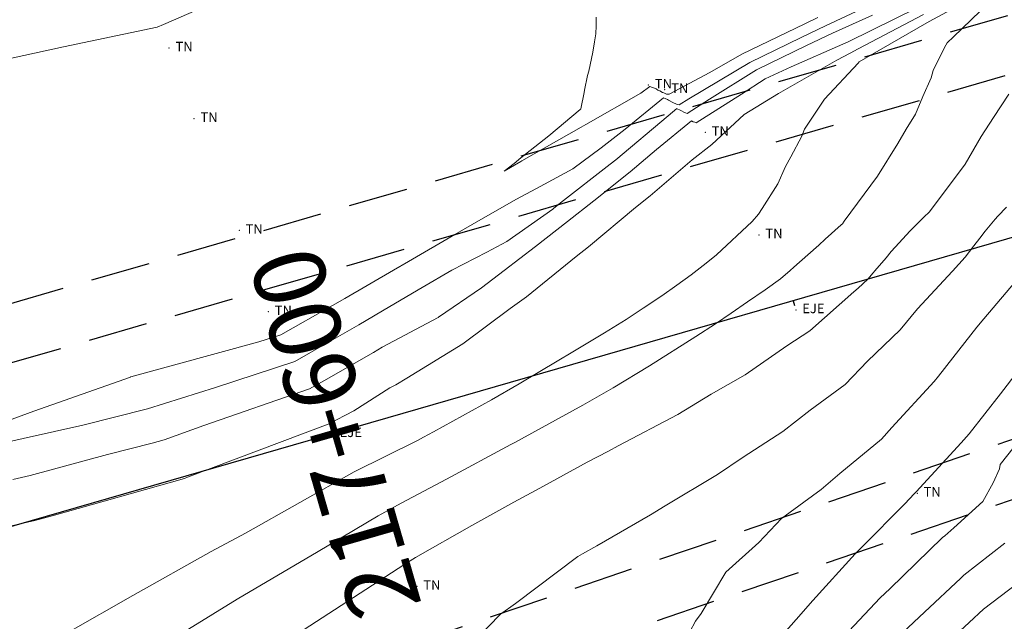
# Model space of a CAD drawing. Extents: x -385684 to 775536, y -380101 to 9262005.
# Drawn here: x 767310 to 767330, y 9252055 to 9252067 of the extents above; entities that cross this region are included whole.
import ezdxf
from ezdxf.enums import TextEntityAlignment as Align

# ---------------------------------------------------------------- set-up
doc = ezdxf.new("R2010")
doc.units = 0
doc.linetypes.add('DASHED', pattern=[0.75, 0.5, -0.25])
doc.layers.get('0').update_dxf_attribs({"linetype": 'CONTINUOUS'})
for name, color, linetype in [('Acotado', 1, 'CONTINUOUS'), ('ANNOTATION', 7, 'CONTINUOUS'), ('CONTOURS', 7, 'CONTINUOUS')]:
    doc.layers.add(name, color=color, linetype=linetype)
for name, color, linetype, lineweight in [('ALIGNMENT', 5, 'CONTINUOUS', 30), ('CENTERLINE', 7, 'CONTINUOUS', 30), ('CONTOURS_IDX', 15, 'CONTINUOUS', 0), ('PNTDES', 7, 'CONTINUOUS', 5), ('POINTS', 7, 'CONTINUOUS', 5)]:
    doc.layers.add(name, color=color, linetype=linetype, lineweight=lineweight)

# ---------------------------------------------------------------- blocks, each defined once
blk = doc.blocks.new('DOT')
at = {"color": 0, "linetype": 'ByBlock'}
blk.add_point((0, 0), dxfattribs=at)
blk = doc.blocks.new('MINORTIC')
at = {"color": 0, "linetype": 'ByBlock'}
blk.add_lwpolyline([(0, 0), (0, 0.00069)], dxfattribs=at)
blk.add_point((0, 0), dxfattribs=at)
blk = doc.blocks.new('MAJORTIC')
at = {"color": 0, "linetype": 'ByBlock'}
blk.add_lwpolyline([(0, -0.00069), (0, 0.00069)], dxfattribs=at)
blk.add_point((0, 0), dxfattribs=at)

msp = doc.modelspace()

# ---------------------------------------------------------------- linework, layer by layer
at = {"layer": 'Acotado'}
msp.add_circle((767361.6388, 9252079.045, 3387.81974), 62.0769, dxfattribs=at)
at = {"layer": 'ALIGNMENT', "linetype": 'DASHED', "lineweight": -2, "ltscale": 2.5, "flags": 128}
for points in [[(767396.16691, 9252129.88515, -0.00020421), (767396.15928, 9252129.76233, -0.00125899), (767396.11274, 9252129.04823, -0.00132768), (767396.06256, 9252128.33592, -0.00139637), (767396.00856, 9252127.62544, -0.00146507), (767395.95056, 9252126.91684, -0.00153373), (767395.88841, 9252126.21021, -0.00160244), (767395.82191, 9252125.50557, -0.00167113), (767395.75091, 9252124.80299, -0.00173983), (767395.67524, 9252124.10255, -0.00180851), (767395.59473, 9252123.40432, -0.00187721), (767395.50923, 9252122.70836, -0.00194593), (767395.41856, 9252122.01475, -0.00201461), (767395.32258, 9252121.32357, -0.00208333), (767395.22114, 9252120.63491, -0.00215202), (767395.11407, 9252119.94887, -0.00222073), (767395.00123, 9252119.26552, -0.00228946), (767394.88248, 9252118.58496, -0.00235814), (767394.75768, 9252117.90731, -0.00242687), (767394.62668, 9252117.23266, -0.00249557), (767394.48935, 9252116.56113, -0.00256433), (767394.34555, 9252115.89282, -0.00263297), (767394.19517, 9252115.22788, -0.00270178), (767394.03807, 9252114.56639, -0.00277043), (767393.87414, 9252113.90852, -0.00283921), (767393.70326, 9252113.25437, -0.00290786), (767393.52532, 9252112.60411, -0.00297662), (767393.34021, 9252111.95786, -0.00304542), (767393.14783, 9252111.31575, -0.00311411), (767392.94807, 9252110.67797, -0.00318285), (767392.74086, 9252110.04466, -0.00325156), (767392.52611, 9252109.41599, -0.00332029), (767392.30373, 9252108.79212, -0.00338909), (767392.07364, 9252108.1732, -0.00345782), (767391.83578, 9252107.55943, -0.00352652), (767391.59008, 9252106.95099, -0.00359528), (767391.33649, 9252106.34805, -0.00353596), (767391.08424, 9252105.77163, -0.00087718), (767391.02135, 9252105.63133, -0.12885951), (767377.85159, 9252087.68747), (767377.81182, 9252087.65217, -0.00291714), (767377.42444, 9252087.31259, -0.00361725), (767376.92748, 9252086.8884, -0.00354821), (767376.4229, 9252086.47013, -0.00347961), (767375.91083, 9252086.05773, -0.00341087), (767375.39147, 9252085.65123, -0.00334242), (767374.86497, 9252085.25057, -0.00327371), (767374.33156, 9252084.85577, -0.00320465), (767373.79148, 9252084.46683, -0.0031361), (767373.24483, 9252084.08368, -0.00306749), (767372.69178, 9252083.70626, -0.0029987), (767372.13256, 9252083.33457, -0.00292998), (767371.56731, 9252082.96854, -0.00286138), (767370.99619, 9252082.6081, -0.00279278), (767370.41936, 9252082.25319, -0.00272387), (767369.83704, 9252081.90377, -0.00265531), (767369.24933, 9252081.55973, -0.00258657), (767368.65641, 9252081.22101, -0.00251788), (767368.05843, 9252080.88751, -0.00244907), (767367.45558, 9252080.55918, -0.00238068), (767366.84789, 9252080.23585, -0.00231182), (767366.23561, 9252079.91748, -0.00224306), (767365.61888, 9252079.60397, -0.00217448), (767364.99778, 9252079.29518, -0.00210569), (767364.3725, 9252078.99102, -0.0020372), (767363.74308, 9252078.69134, -0.00196853), (767363.1097, 9252078.39604, -0.00189973), (767362.47254, 9252078.10501, -0.0018311), (767361.83166, 9252077.81811, -0.00176229), (767361.18723, 9252077.53523, -0.00169365), (767360.53933, 9252077.25621, -0.00162507), (767359.88803, 9252076.9809, -0.0015564), (767359.23349, 9252076.70917, -0.00148767), (767358.57583, 9252076.44089, -0.00141908), (767357.9151, 9252076.17589, -0.00135045), (767357.25142, 9252075.91402, -0.00128167), (767356.58497, 9252075.65516, -0.00121296), (767355.91581, 9252075.39915, -0.00114442), (767355.24395, 9252075.14578, -0.00107563), (767354.56962, 9252074.89496, -0.00100708), (767353.89277, 9252074.64646, -0.00093836), (767353.21359, 9252074.40016, -0.00086964), (767352.5322, 9252074.15589, -0.00080106), (767351.84857, 9252073.91345, -0.00073233), (767351.16289, 9252073.67271, -0.00066376), (767350.47511, 9252073.43344, -0.00059504), (767349.78548, 9252073.19552, -0.00052638), (767349.09401, 9252072.95876, -0.00045776), (767348.4007, 9252072.72295, -0.00038903), (767347.70584, 9252072.48797, -0.00032041), (767347.00931, 9252072.25358, -0.00025174), (767346.31128, 9252072.01964, -0.00018309), (767345.61182, 9252071.78594, -0.00011443), (767344.91096, 9252071.55229, -0.00004822), (767344.17124, 9252071.30602), (767344.04875, 9252071.26525), (767302.83303, 9252059.35322)], [(767397.36463, 9252129.81119, -0.00020421), (767397.35694, 9252129.6874), (767397.35694, 9252129.6874), (767397.35694, 9252129.6874, -0.00125899), (767397.31, 9252128.96717), (767397.31, 9252128.96717), (767397.31, 9252128.96717, -0.00132768), (767397.25936, 9252128.24841), (767397.25936, 9252128.24841), (767397.25936, 9252128.24841, -0.00139637), (767397.20485, 9252127.53115), (767397.20485, 9252127.53115), (767397.20485, 9252127.53115, -0.00146507), (767397.14627, 9252126.81546), (767397.14627, 9252126.81546), (767397.14627, 9252126.81546, -0.00153373), (767397.08346, 9252126.10139), (767397.08346, 9252126.10139), (767397.08346, 9252126.10139, -0.00160244), (767397.01624, 9252125.389), (767397.01624, 9252125.389), (767397.01624, 9252125.389, -0.00167113), (767396.94442, 9252124.67835), (767396.94442, 9252124.67835), (767396.94442, 9252124.67835, -0.00173983), (767396.86784, 9252123.96951), (767396.86784, 9252123.96951), (767396.86784, 9252123.96951, -0.00180851), (767396.78633, 9252123.26255), (767396.78633, 9252123.26255), (767396.78633, 9252123.26255, -0.00187721), (767396.69971, 9252122.55755), (767396.69971, 9252122.55755), (767396.69971, 9252122.55755, -0.00194593), (767396.60783, 9252121.85458), (767396.60783, 9252121.85458), (767396.60783, 9252121.85458, -0.00201461), (767396.5105, 9252121.15373), (767396.5105, 9252121.15373), (767396.5105, 9252121.15373, -0.00208333), (767396.40758, 9252120.45508), (767396.40758, 9252120.45508), (767396.40758, 9252120.45508, -0.00215202), (767396.29891, 9252119.75873), (767396.29891, 9252119.75873), (767396.29891, 9252119.75873, -0.00222073), (767396.18432, 9252119.06476), (767396.18432, 9252119.06476), (767396.18432, 9252119.06476, -0.00228946), (767396.06366, 9252118.37328), (767396.06366, 9252118.37328), (767396.06366, 9252118.37328, -0.00235814), (767395.93679, 9252117.6844), (767395.93679, 9252117.6844), (767395.93679, 9252117.6844, -0.00242687), (767395.80355, 9252116.99821), (767395.80355, 9252116.99821), (767395.80355, 9252116.99821, -0.00249557), (767395.6638, 9252116.31484), (767395.6638, 9252116.31484), (767395.6638, 9252116.31484, -0.00256433), (767395.51739, 9252115.63439), (767395.51739, 9252115.63439), (767395.51739, 9252115.63439, -0.00263297), (767395.3642, 9252114.95702), (767395.3642, 9252114.95702), (767395.3642, 9252114.95702, -0.00270178), (767395.20408, 9252114.28281), (767395.20408, 9252114.28281), (767395.20408, 9252114.28281, -0.00277043), (767395.03691, 9252113.61193), (767395.03691, 9252113.61193), (767395.03691, 9252113.61193, -0.00283921), (767394.86256, 9252112.94449), (767394.86256, 9252112.94449), (767394.86256, 9252112.94449, -0.00290786), (767394.68091, 9252112.28066), (767394.68091, 9252112.28066), (767394.68091, 9252112.28066, -0.00297662), (767394.49183, 9252111.62056), (767394.49183, 9252111.62056), (767394.49183, 9252111.62056, -0.00304542), (767394.29522, 9252110.96435), (767394.29522, 9252110.96435), (767394.29522, 9252110.96435, -0.00311411), (767394.09097, 9252110.31219), (767394.09097, 9252110.31219), (767394.09097, 9252110.31219, -0.00318285), (767393.87897, 9252109.66425), (767393.87897, 9252109.66425), (767393.87897, 9252109.66425, -0.00325156), (767393.65914, 9252109.0207), (767393.65914, 9252109.0207), (767393.65914, 9252109.0207, -0.00332029), (767393.43136, 9252108.38171), (767393.43136, 9252108.38171), (767393.43136, 9252108.38171, -0.00338909), (767393.19557, 9252107.74743), (767393.19557, 9252107.74743), (767393.19557, 9252107.74743, -0.00345782), (767392.95166, 9252107.11808), (767392.95166, 9252107.11808), (767392.95166, 9252107.11808, -0.00352652), (767392.69959, 9252106.49383), (767392.69959, 9252106.49383), (767392.69959, 9252106.49383, -0.00359528), (767392.43926, 9252105.87488), (767392.43926, 9252105.87488), (767392.43926, 9252105.87488, -0.00353596), (767392.18016, 9252105.28279), (767392.18016, 9252105.28279), (767392.18016, 9252105.28279, -0.00072292), (767392.12692, 9252105.16391), (767392.12692, 9252105.16391), (767392.12692, 9252105.16391, -0.12855118), (767378.6283, 9252086.77237), (767378.6283, 9252086.77237), (767378.60839, 9252086.7547), (767378.60839, 9252086.7547, -0.00291714), (767378.21019, 9252086.40563), (767378.21019, 9252086.40563), (767378.21019, 9252086.40563, -0.00361725), (767377.69994, 9252085.97008), (767377.69994, 9252085.97008), (767377.69994, 9252085.97008, -0.00354821), (767377.18215, 9252085.54086), (767377.18215, 9252085.54086), (767377.18215, 9252085.54086, -0.00347961), (767376.65698, 9252085.11791), (767376.65698, 9252085.11791), (767376.65698, 9252085.11791, -0.00341087), (767376.12463, 9252084.70125), (767376.12463, 9252084.70125), (767376.12463, 9252084.70125, -0.00334242), (767375.58528, 9252084.2908), (767375.58528, 9252084.2908), (767375.58528, 9252084.2908, -0.00327371), (767375.03914, 9252083.88657), (767375.03914, 9252083.88657), (767375.03914, 9252083.88657, -0.00320465), (767374.48648, 9252083.48858), (767374.48648, 9252083.48858), (767374.48648, 9252083.48858, -0.0031361), (767373.92741, 9252083.09672), (767373.92741, 9252083.09672), (767373.92741, 9252083.09672, -0.00306749), (767373.36211, 9252082.71094), (767373.36211, 9252082.71094), (767373.36211, 9252082.71094, -0.0029987), (767372.7908, 9252082.33122), (767372.7908, 9252082.33122), (767372.7908, 9252082.33122, -0.00292998), (767372.21366, 9252081.95749), (767372.21366, 9252081.95749), (767372.21366, 9252081.95749, -0.00286138), (767371.63083, 9252081.58965), (767371.63083, 9252081.58965), (767371.63083, 9252081.58965, -0.00279278), (767371.04248, 9252081.22766), (767371.04248, 9252081.22766), (767371.04248, 9252081.22766, -0.00272387), (767370.44886, 9252080.87145), (767370.44886, 9252080.87145), (767370.44886, 9252080.87145, -0.00265531), (767369.85006, 9252080.52092), (767369.85006, 9252080.52092), (767369.85006, 9252080.52092, -0.00258657), (767369.24627, 9252080.17598), (767369.24627, 9252080.17598), (767369.24627, 9252080.17598, -0.00251788), (767368.63764, 9252079.83655), (767368.63764, 9252079.83655), (767368.63764, 9252079.83655, -0.00244907), (767368.02437, 9252079.50254), (767368.02437, 9252079.50254), (767368.02437, 9252079.50254, -0.00238068), (767367.40649, 9252079.17379), (767367.40649, 9252079.17379), (767367.40649, 9252079.17379, -0.00231182), (767366.78429, 9252078.85026), (767366.78429, 9252078.85026), (767366.78429, 9252078.85026, -0.00224306), (767366.15786, 9252078.53182), (767366.15786, 9252078.53182), (767366.15786, 9252078.53182, -0.00217448), (767365.52732, 9252078.21834), (767365.52732, 9252078.21834), (767365.52732, 9252078.21834, -0.00210569), (767364.89286, 9252077.90972), (767364.89286, 9252077.90972), (767364.89286, 9252077.90972, -0.0020372), (767364.25453, 9252077.60579), (767364.25453, 9252077.60579), (767364.25453, 9252077.60579, -0.00196853), (767363.61249, 9252077.30645), (767363.61249, 9252077.30645), (767363.61249, 9252077.30645, -0.00189973), (767362.96695, 9252077.0116), (767362.96695, 9252077.0116), (767362.96695, 9252077.0116, -0.0018311), (767362.31795, 9252076.72106), (767362.31795, 9252076.72106), (767362.31795, 9252076.72106, -0.00176229), (767361.66569, 9252076.43474), (767361.66569, 9252076.43474), (767361.66569, 9252076.43474, -0.00169365), (767361.01023, 9252076.15247), (767361.01023, 9252076.15247), (767361.01023, 9252076.15247, -0.00162507), (767360.35167, 9252075.87408), (767360.35167, 9252075.87408), (767360.35167, 9252075.87408, -0.0015564), (767359.69013, 9252075.59945), (767359.69013, 9252075.59945), (767359.69013, 9252075.59945, -0.00148767), (767359.02577, 9252075.32844), (767359.02577, 9252075.32844), (767359.02577, 9252075.32844, -0.00141908), (767358.35863, 9252075.06087), (767358.35863, 9252075.06087), (767358.35863, 9252075.06087, -0.00135045), (767357.68884, 9252074.79658), (767357.68884, 9252074.79658), (767357.68884, 9252074.79658, -0.00128167), (767357.01657, 9252074.53547), (767357.01657, 9252074.53547), (767357.01657, 9252074.53547, -0.00121296), (767356.34189, 9252074.27734), (767356.34189, 9252074.27734), (767356.34189, 9252074.27734, -0.00114442), (767355.6648, 9252074.022), (767355.6648, 9252074.022), (767355.6648, 9252074.022, -0.00107563), (767354.98555, 9252073.76935), (767354.98555, 9252073.76935), (767354.98555, 9252073.76935, -0.00100708), (767354.30408, 9252073.51915), (767354.30408, 9252073.51915), (767354.30408, 9252073.51915, -0.00093836), (767353.62059, 9252073.27128), (767353.62059, 9252073.27128), (767353.62059, 9252073.27128, -0.00086964), (767352.93518, 9252073.02558), (767352.93518, 9252073.02558), (767352.93518, 9252073.02558, -0.00080106), (767352.24784, 9252072.78182), (767352.24784, 9252072.78182), (767352.24784, 9252072.78182, -0.00073233), (767351.55876, 9252072.53989), (767351.55876, 9252072.53989), (767351.55876, 9252072.53989, -0.00066376), (767350.8679, 9252072.29954), (767350.8679, 9252072.29954), (767350.8679, 9252072.29954, -0.00059504), (767350.17548, 9252072.06066), (767350.17548, 9252072.06066), (767350.17548, 9252072.06066, -0.00052638), (767349.48154, 9252071.82306), (767349.48154, 9252071.82306), (767349.48154, 9252071.82306, -0.00045776), (767348.78608, 9252071.58651), (767348.78608, 9252071.58651), (767348.78608, 9252071.58651, -0.00038903), (767348.08936, 9252071.35091), (767348.08936, 9252071.35091), (767348.08936, 9252071.35091, -0.00032041), (767347.39129, 9252071.116), (767347.39129, 9252071.116), (767347.39129, 9252071.116, -0.00025174), (767346.69204, 9252070.88165), (767346.69204, 9252070.88165), (767346.69204, 9252070.88165, -0.00018309), (767345.99167, 9252070.64765), (767345.99167, 9252070.64765), (767345.99167, 9252070.64765, -0.00011443), (767345.29021, 9252070.4138), (767345.29021, 9252070.4138), (767345.29021, 9252070.4138, -0.00004822), (767344.55019, 9252070.16742), (767344.55019, 9252070.16742), (767344.40496, 9252070.11909), (767303.16621, 9252058.2004, -0.00992985)], [(767404.24945, 9252124.18782, -0.00010496), (767404.24645, 9252124.13993), (767404.24645, 9252124.13993), (767404.24645, 9252124.13993, -0.00173754), (767404.19598, 9252123.37777), (767404.19598, 9252123.37777), (767404.19598, 9252123.37777, -0.00180613), (767404.14, 9252122.61509), (767404.14, 9252122.61509), (767404.14, 9252122.61509, -0.00187472), (767404.0783, 9252121.85195), (767404.0783, 9252121.85195), (767404.0783, 9252121.85195, -0.0019433), (767404.01066, 9252121.08839), (767404.01066, 9252121.08839), (767404.01066, 9252121.08839, -0.00201189), (767403.93687, 9252120.3245), (767403.93687, 9252120.3245), (767403.93687, 9252120.3245, -0.00208048), (767403.85669, 9252119.56035), (767403.85669, 9252119.56035), (767403.85669, 9252119.56035, -0.00214907), (767403.76991, 9252118.796), (767403.76991, 9252118.796), (767403.76991, 9252118.796, -0.00221765), (767403.67632, 9252118.03155), (767403.67632, 9252118.03155), (767403.67632, 9252118.03155, -0.00228624), (767403.57569, 9252117.26707), (767403.57569, 9252117.26707), (767403.57569, 9252117.26707, -0.00235483), (767403.46781, 9252116.50268), (767403.46781, 9252116.50268), (767403.46781, 9252116.50268, -0.00242342), (767403.35246, 9252115.73845), (767403.35246, 9252115.73845), (767403.35246, 9252115.73845, -0.002492), (767403.22943, 9252114.97452), (767403.22943, 9252114.97452), (767403.22943, 9252114.97452, -0.00256059), (767403.09849, 9252114.21097), (767403.09849, 9252114.21097), (767403.09849, 9252114.21097, -0.00262918), (767402.95943, 9252113.44795), (767402.95943, 9252113.44795), (767402.95943, 9252113.44795, -0.00269777), (767402.81205, 9252112.68556), (767402.81205, 9252112.68556), (767402.81205, 9252112.68556, -0.00276635), (767402.65614, 9252111.92396), (767402.65614, 9252111.92396), (767402.65614, 9252111.92396, -0.00283494), (767402.49147, 9252111.16327), (767402.49147, 9252111.16327), (767402.49147, 9252111.16327, -0.00290353), (767402.31784, 9252110.40364), (767402.31784, 9252110.40364), (767402.31784, 9252110.40364, -0.00297212), (767402.13506, 9252109.64524), (767402.13506, 9252109.64524), (767402.13506, 9252109.64524, -0.0030407), (767401.94291, 9252108.88822), (767401.94291, 9252108.88822), (767401.94291, 9252108.88822, -0.00310929), (767401.7412, 9252108.13276), (767401.7412, 9252108.13276), (767401.7412, 9252108.13276, -0.00317788), (767401.52973, 9252107.37903), (767401.52973, 9252107.37903), (767401.52973, 9252107.37903, -0.00324647), (767401.30829, 9252106.62722), (767401.30829, 9252106.62722), (767401.30829, 9252106.62722, -0.00331506), (767401.07671, 9252105.87753), (767401.07671, 9252105.87753), (767401.07671, 9252105.87753, -0.00338364), (767400.8348, 9252105.13016), (767400.8348, 9252105.13016), (767400.8348, 9252105.13016, -0.00345223), (767400.58236, 9252104.38532), (767400.58236, 9252104.38532), (767400.58236, 9252104.38532, -0.00352082), (767400.31923, 9252103.64323), (767400.31923, 9252103.64323), (767400.31923, 9252103.64323, -0.00358941), (767400.04522, 9252102.90412), (767400.04522, 9252102.90412), (767400.04522, 9252102.90412, -0.003658), (767399.76017, 9252102.16823), (767399.76017, 9252102.16823), (767399.76017, 9252102.16823, -0.12883657), (767383.77229, 9252080.38642), (767383.77229, 9252080.38642), (767383.77229, 9252080.38642, -0.00368086), (767383.15556, 9252079.8938), (767383.15556, 9252079.8938), (767383.15556, 9252079.8938, -0.00361227), (767382.53257, 9252079.41085), (767382.53257, 9252079.41085), (767382.53257, 9252079.41085, -0.00354368), (767381.90348, 9252078.93738), (767381.90348, 9252078.93738), (767381.90348, 9252078.93738, -0.00347509), (767381.26855, 9252078.47329), (767381.26855, 9252078.47329), (767381.26855, 9252078.47329, -0.00340651), (767380.62806, 9252078.01847), (767380.62806, 9252078.01847), (767380.62806, 9252078.01847, -0.00333792), (767379.98225, 9252077.57282), (767379.98225, 9252077.57282), (767379.98225, 9252077.57282, -0.00326933), (767379.33139, 9252077.13622), (767379.33139, 9252077.13622), (767379.33139, 9252077.13622, -0.00320074), (767378.6757, 9252076.70854), (767378.6757, 9252076.70854), (767378.6757, 9252076.70854, -0.00313216), (767378.01544, 9252076.28966), (767378.01544, 9252076.28966), (767378.01544, 9252076.28966, -0.00306357), (767377.35082, 9252075.87943), (767377.35082, 9252075.87943), (767377.35082, 9252075.87943, -0.00299498), (767376.68208, 9252075.47772), (767376.68208, 9252075.47772), (767376.68208, 9252075.47772, -0.00292639), (767376.00943, 9252075.08439), (767376.00943, 9252075.08439), (767376.00943, 9252075.08439, -0.0028578), (767375.33308, 9252074.69928), (767375.33308, 9252074.69928), (767375.33308, 9252074.69928, -0.00278922), (767374.65322, 9252074.32224), (767374.65322, 9252074.32224), (767374.65322, 9252074.32224, -0.00272063), (767373.97007, 9252073.95312), (767373.97007, 9252073.95312), (767373.97007, 9252073.95312, -0.00265204), (767373.28381, 9252073.59174), (767373.28381, 9252073.59174), (767373.28381, 9252073.59174, -0.00258345), (767372.59463, 9252073.23796), (767372.59463, 9252073.23796), (767372.59463, 9252073.23796, -0.00251487), (767371.90269, 9252072.89159), (767371.90269, 9252072.89159), (767371.90269, 9252072.89159, -0.00244628), (767371.20819, 9252072.55247), (767371.20819, 9252072.55247), (767371.20819, 9252072.55247, -0.00237769), (767370.51128, 9252072.22043), (767370.51128, 9252072.22043), (767370.51128, 9252072.22043, -0.0023091), (767369.81212, 9252071.89528), (767369.81212, 9252071.89528), (767369.81212, 9252071.89528, -0.00224052), (767369.11087, 9252071.57685), (767369.11087, 9252071.57685), (767369.11087, 9252071.57685, -0.00217193), (767368.40768, 9252071.26495), (767368.40768, 9252071.26495), (767368.40768, 9252071.26495, -0.00210334), (767367.70269, 9252070.95941), (767367.70269, 9252070.95941), (767367.70269, 9252070.95941, -0.00203475), (767366.99604, 9252070.66003), (767366.99604, 9252070.66003), (767366.99604, 9252070.66003, -0.00196617), (767366.28788, 9252070.36663), (767366.28788, 9252070.36663), (767366.28788, 9252070.36663, -0.00189758), (767365.57831, 9252070.07902), (767365.57831, 9252070.07902), (767365.57831, 9252070.07902, -0.00182899), (767364.86748, 9252069.797), (767364.86748, 9252069.797), (767364.86748, 9252069.797, -0.0017604), (767364.1555, 9252069.52039), (767364.1555, 9252069.52039), (767364.1555, 9252069.52039, -0.00169182), (767363.44249, 9252069.249), (767363.44249, 9252069.249), (767363.44249, 9252069.249, -0.00162323), (767362.72855, 9252068.98262), (767362.72855, 9252068.98262), (767362.72855, 9252068.98262, -0.00155464), (767362.01379, 9252068.72106), (767362.01379, 9252068.72106), (767362.01379, 9252068.72106, -0.00148605), (767361.29832, 9252068.46412), (767361.29832, 9252068.46412), (767361.29832, 9252068.46412, -0.00141747), (767360.58224, 9252068.21162), (767360.58224, 9252068.21162), (767360.58224, 9252068.21162, -0.00134888), (767359.86564, 9252067.96334), (767359.86564, 9252067.96334), (767359.86564, 9252067.96334, -0.00128029), (767359.14861, 9252067.71909), (767359.14861, 9252067.71909), (767359.14861, 9252067.71909, -0.00121171), (767358.43124, 9252067.47868), (767358.43124, 9252067.47868), (767358.43124, 9252067.47868, -0.00114312), (767357.71361, 9252067.24189), (767357.71361, 9252067.24189), (767357.71361, 9252067.24189, -0.00107453), (767356.99582, 9252067.00854), (767356.99582, 9252067.00854), (767356.99582, 9252067.00854, -0.00100594), (767356.27793, 9252066.77843), (767356.27793, 9252066.77843), (767356.27793, 9252066.77843, -0.00093736), (767355.56003, 9252066.55134), (767355.56003, 9252066.55134), (767355.56003, 9252066.55134, -0.00086877), (767354.84218, 9252066.32708), (767354.84218, 9252066.32708), (767354.84218, 9252066.32708, -0.00080018), (767354.12447, 9252066.10546), (767354.12447, 9252066.10546), (767354.12447, 9252066.10546, -0.0007316), (767353.40696, 9252065.88627), (767353.40696, 9252065.88627), (767353.40696, 9252065.88627, -0.00066301), (767352.68971, 9252065.66931), (767352.68971, 9252065.66931), (767352.68971, 9252065.66931, -0.00059442), (767351.9728, 9252065.45438), (767351.9728, 9252065.45438), (767351.9728, 9252065.45438, -0.00052584), (767351.25629, 9252065.24128), (767351.25629, 9252065.24128), (767351.25629, 9252065.24128, -0.00045725), (767350.54023, 9252065.02982), (767350.54023, 9252065.02982), (767350.54023, 9252065.02982, -0.00038866), (767349.8247, 9252064.81979), (767349.8247, 9252064.81979), (767349.8247, 9252064.81979, -0.00032007), (767349.10975, 9252064.61099), (767349.10975, 9252064.61099), (767349.10975, 9252064.61099, -0.00025149), (767348.39544, 9252064.40323), (767348.39544, 9252064.40323), (767348.39544, 9252064.40323, -0.0001829), (767347.68183, 9252064.19632), (767347.68183, 9252064.19632), (767347.68183, 9252064.19632, -0.00011431), (767346.96898, 9252063.99004), (767346.96898, 9252063.99004), (767346.96898, 9252063.99004, -0.00004572), (767346.25694, 9252063.78422), (767346.25694, 9252063.78422), (767346.02664, 9252063.71748), (767306.62398, 9252050.28895)], [(767405.44713, 9252124.11323, -0.00010496), (767405.4441, 9252124.06484, -0.00173754), (767405.39307, 9252123.29431, -0.00180613), (767405.33646, 9252122.52293, -0.00187472), (767405.27403, 9252121.75076, -0.0019433), (767405.20556, 9252120.97786, -0.00201189), (767405.13083, 9252120.20431, -0.00208048), (767405.04961, 9252119.43016, -0.00214907), (767404.96166, 9252118.65551, -0.00221765), (767404.86677, 9252117.88044, -0.00228624), (767404.7647, 9252117.10503, -0.00235483), (767404.65523, 9252116.32939, -0.00242342), (767404.53814, 9252115.55361, -0.002492), (767404.41319, 9252114.77781, -0.00256059), (767404.28017, 9252114.0021, -0.00262918), (767404.13884, 9252113.2266, -0.00269777), (767403.989, 9252112.45145, -0.00276635), (767403.8304, 9252111.67678, -0.00283494), (767403.66284, 9252110.90274, -0.00290353), (767403.4861, 9252110.12947, -0.00297212), (767403.29997, 9252109.35715, -0.0030407), (767403.10421, 9252108.58593, -0.00310929), (767402.89864, 9252107.81599, -0.00317788), (767402.68303, 9252107.04752, -0.00324647), (767402.45718, 9252106.28072, -0.00331506), (767402.22089, 9252105.51577, -0.00338364), (767401.97395, 9252104.75289, -0.00345223), (767401.71618, 9252103.9923, -0.00352082), (767401.44738, 9252103.23424, -0.00358941), (767401.16737, 9252102.47892, -0.003658), (767400.87595, 9252101.72661, -0.12883657), (767384.5281, 9252079.45436, -0.00368086), (767383.89757, 9252078.95071, -0.00361227), (767383.26092, 9252078.45717, -0.00354368), (767382.61827, 9252077.9735, -0.00347509), (767381.96993, 9252077.4996, -0.00340651), (767381.31615, 9252077.03535, -0.00333792), (767380.6572, 9252076.58063, -0.00326933), (767379.99335, 9252076.13532, -0.00320074), (767379.32484, 9252075.69928, -0.00313216), (767378.65193, 9252075.27237, -0.00306357), (767377.97485, 9252074.85445, -0.00299498), (767377.29383, 9252074.44536, -0.00292639), (767376.6091, 9252074.04497, -0.0028578), (767375.92087, 9252073.6531, -0.00278922), (767375.22936, 9252073.26959, -0.00272063), (767374.53477, 9252072.89429, -0.00265204), (767373.83729, 9252072.52701, -0.00258345), (767373.13712, 9252072.16758, -0.00251487), (767372.43444, 9252071.81584, -0.00244628), (767371.72944, 9252071.47159, -0.00237769), (767371.02227, 9252071.13466, -0.0023091), (767370.31311, 9252070.80486, -0.00224052), (767369.60212, 9252070.48201, -0.00217193), (767368.88945, 9252070.16591, -0.00210334), (767368.17525, 9252069.85637, -0.00203475), (767367.45966, 9252069.5532, -0.00196617), (767366.74282, 9252069.25621, -0.00189758), (767366.02487, 9252068.9652, -0.00182899), (767365.30593, 9252068.67997, -0.0017604), (767364.58612, 9252068.40032, -0.00169182), (767363.86557, 9252068.12605, -0.00162323), (767363.14438, 9252067.85697, -0.00155464), (767362.42267, 9252067.59287, -0.00148605), (767361.70054, 9252067.33354, -0.00141747), (767360.97809, 9252067.07879, -0.00134888), (767360.25542, 9252066.82841, -0.00128029), (767359.53263, 9252066.5822, -0.00121171), (767358.80979, 9252066.33995, -0.00114312), (767358.08701, 9252066.10147, -0.00107453), (767357.36436, 9252065.86654, -0.00100594), (767356.64193, 9252065.63496, -0.00093736), (767355.91979, 9252065.40654, -0.00086877), (767355.19802, 9252065.18105, -0.00080018), (767354.47669, 9252064.95831, -0.0007316), (767353.75587, 9252064.73811, -0.00066301), (767353.03563, 9252064.52025, -0.00059442), (767352.31604, 9252064.30451, -0.00052584), (767351.59716, 9252064.09071, -0.00045725), (767350.87905, 9252063.87864, -0.00038866), (767350.16178, 9252063.6681, -0.00032007), (767349.44541, 9252063.45889, -0.00025149), (767348.73, 9252063.25081, -0.0001829), (767348.01559, 9252063.04367, -0.00011431), (767347.30227, 9252062.83726, -0.00004572), (767346.59007, 9252062.63138), (767346.38739, 9252062.57265), (767307.01108, 9252049.15311)]]:
    msp.add_lwpolyline(points, format="xyb", dxfattribs=at)
at = {"layer": 'ALIGNMENT', "color": 1, "linetype": 'Continuous'}
msp.add_lwpolyline([(767360.8895, 9252071.82344, -0.00148605), (767360.19235, 9252071.57308, -0.00141747), (767359.49377, 9252071.32675, -0.00134888), (767358.79384, 9252071.08425, -0.00128029), (767358.09267, 9252070.8454, -0.00121171), (767357.39032, 9252070.61002, -0.00114312), (767356.68688, 9252070.37792, -0.00107453), (767355.98243, 9252070.14891, -0.00100594), (767355.27705, 9252069.9228, -0.00093736), (767354.5708, 9252069.69939, -0.00086877), (767353.86376, 9252069.47851, -0.00080018), (767353.15599, 9252069.25996, -0.0007316), (767352.44757, 9252069.04355, -0.00066301), (767351.73856, 9252068.82908, -0.00059442), (767351.02902, 9252068.61636, -0.00052583), (767350.31901, 9252068.4052, -0.00045725), (767349.6086, 9252068.1954, -0.00038866), (767348.89785, 9252067.98677, -0.00032007), (767348.18681, 9252067.77912, -0.00025149), (767347.47554, 9252067.57225, -0.0001829), (767346.7641, 9252067.36596, -0.00011431), (767346.05255, 9252067.16006, -0.00004572), (767345.34095, 9252066.95436), (767304.36151, 9252055.11065, -0.00993001)], format="xyb", dxfattribs=at)
at = {"layer": 'CENTERLINE', "color": 1}
msp.add_lwpolyline([(767360.88937, 9252071.82359, -0.00148605), (767360.19222, 9252071.57323, -0.00141747), (767359.49364, 9252071.3269, -0.00134888), (767358.79372, 9252071.0844, -0.00128029), (767358.09255, 9252070.84555, -0.00121171), (767357.3902, 9252070.61017, -0.00114312), (767356.68676, 9252070.37807, -0.00107453), (767355.98231, 9252070.14905, -0.00100594), (767355.27692, 9252069.92294, -0.00093736), (767354.57068, 9252069.69954, -0.00086877), (767353.86363, 9252069.47866, -0.00080018), (767353.15587, 9252069.26011, -0.0007316), (767352.44745, 9252069.04369, -0.00066301), (767351.73843, 9252068.82922, -0.00059442), (767351.02889, 9252068.6165, -0.00052584), (767350.31889, 9252068.40534, -0.00045725), (767349.60848, 9252068.19554, -0.00038866), (767348.89773, 9252067.98692, -0.00032007), (767348.18669, 9252067.77926, -0.00025149), (767347.47542, 9252067.57239, -0.0001829), (767346.76398, 9252067.3661, -0.00011431), (767346.05243, 9252067.16021, -0.00004572), (767345.34083, 9252066.95451), (767304.36145, 9252055.11079, -0.00992985)], format="xyb", dxfattribs=at)
at = {"layer": 'CONTOURS', "color": 8, "lineweight": 0}
for points in [[(767327.55165, 9252067.5634), (767326.57611, 9252067.10971), (767326.06501, 9252066.86132), (767324.98572, 9252066.33781), (767323.70934, 9252065.5754), (767323.50624, 9252065.44871), (767323.46267, 9252065.45731), (767323.45313, 9252065.46014), (767323.37343, 9252065.49992), (767323.37301, 9252065.50013), (767323.37293, 9252065.50017), (767323.28585, 9252065.54755), (767323.26447, 9252065.55861), (767323.2096, 9252065.58345), (767323.17909, 9252065.59784), (767322.37039, 9252064.93445), (767321.87314, 9252064.54809), (767321.27384, 9252064.10661), (767320.51451, 9252063.69139), (767320.07948, 9252063.46234), (767319.1652, 9252062.93712), (767318.80244, 9252062.72654), (767317.8273, 9252062.16139), (767317.51068, 9252061.97445), (767316.49041, 9252061.38375), (767316.23097, 9252061.2357), (767315.14727, 9252060.61788), (767314.68797, 9252060.47604), (767311.99988, 9252059.73667), (767311.99817, 9252059.73628), (767311.99502, 9252059.73516), (767309.97028, 9252059.01792), (767308.91871, 9252058.62962)], [(767312.61374, 9252054.07061), (767314.2348, 9252055.07242), (767315.93547, 9252056.0747), (767317.19199, 9252056.82306), (767317.67128, 9252057.08785), (767318.62469, 9252057.59397), (767319.97665, 9252058.31816), (767320.05918, 9252058.36161), (767320.20187, 9252058.43977), (767321.48699, 9252059.14147), (767322.12305, 9252059.50588), (767322.88688, 9252059.97234), (767323.85852, 9252060.58351), (767324.26703, 9252060.85374), (767324.59665, 9252061.07796), (767324.93983, 9252061.31576), (767325.31218, 9252061.56635), (767325.63474, 9252061.79511), (767325.83544, 9252061.96757), (767325.91238, 9252062.03873), (767326.20272, 9252062.29657), (767326.43543, 9252062.5037), (767326.56675, 9252062.62513), (767326.90536, 9252062.92719), (767326.93077, 9252062.95369), (767326.97119, 9252063.00794), (767327.66803, 9252063.9537), (767328.09562, 9252064.639), (767328.27151, 9252064.9357), (767328.46138, 9252065.25312), (767328.6187, 9252065.62561), (767328.7957, 9252066.01507), (767328.83707, 9252066.17008), (767329.0695, 9252066.65129), (767329.1299, 9252066.74864), (767329.26106, 9252066.8783), (767330.00762, 9252067.59505)], [(767308.11222, 9252056.29348), (767309.98708, 9252056.7221), (767310.35179, 9252056.82001), (767313.132, 9252057.60795), (767313.18825, 9252057.62922), (767316.14408, 9252058.74359), (767316.68157, 9252059.02307), (767317.43838, 9252059.50812), (767317.56458, 9252059.5722), (767317.79615, 9252059.71375), (767318.96631, 9252060.43354), (767319.95811, 9252061.17009), (767320.30407, 9252061.41705), (767321.3471, 9252062.26527), (767321.60752, 9252062.46608), (767322.59013, 9252063.29225), (767322.89952, 9252063.53699), (767323.78164, 9252064.29517), (767324.18823, 9252064.61418), (767324.87093, 9252065.24274), (767325.58915, 9252065.68309), (767326.81463, 9252066.38752), (767327.09266, 9252066.53608), (767327.26339, 9252066.62082), (767328.62919, 9252067.34743)], [(767328.51629, 9252067.48981), (767327.05296, 9252066.7682), (767326.94115, 9252066.72394), (767325.85494, 9252066.24896), (767325.31259, 9252065.99238), (767324.8116, 9252065.67117), (767323.86286, 9252065.07183), (767323.83765, 9252065.08156), (767323.80028, 9252065.09329), (767323.76607, 9252065.1093), (767323.03329, 9252064.51024), (767322.47793, 9252064.04473), (767321.71408, 9252063.43591), (767321.16589, 9252063.00004), (767320.49382, 9252062.47113), (767319.83835, 9252061.96825), (767319.36143, 9252061.6036), (767318.45847, 9252060.98852), (767318.45472, 9252060.98591), (767318.45295, 9252060.985), (767317.27851, 9252060.36173), (767317.0923, 9252060.25204), (767316.00518, 9252059.63003), (767315.75016, 9252059.48428), (767313.53115, 9252058.71404), (767312.70105, 9252058.41826), (767312.45306, 9252058.34931), (767311.5161, 9252058.10519), (767309.89243, 9252057.67072), (767309.53014, 9252057.58128)], [(767327.56548, 9252067.33251), (767326.72444, 9252066.95295), (767326.17826, 9252066.69341), (767325.13115, 9252066.18413), (767324.13995, 9252065.56507), (767323.67657, 9252065.2687), (767323.63679, 9252065.28056), (767323.61576, 9252065.28828), (767323.53814, 9252065.33083), (767323.52957, 9252065.33468), (767323.46452, 9252065.3641), (767323.45579, 9252065.36796), (767323.45469, 9252065.36846), (767323.27478, 9252065.21783), (767322.17599, 9252064.29603), (767322.05616, 9252064.20059), (767321.01697, 9252063.38846), (767320.86959, 9252063.2731), (767320.85267, 9252063.26073), (767319.89396, 9252062.57911), (767319.47275, 9252062.35884), (767318.7364, 9252061.97558), (767318.11716, 9252061.61637), (767317.4376, 9252061.2157), (767316.78475, 9252060.83032), (767316.14654, 9252060.46438), (767315.44255, 9252060.06267), (767313.78135, 9252059.51252), (767312.3543, 9252059.07025), (767310.99365, 9252058.7264), (767309.14177, 9252058.31152)], [(767314.86091, 9252053.92825), (767316.53371, 9252055.01581), (767317.74883, 9252055.80548), (767317.97471, 9252055.9438), (767319.15973, 9252056.61623), (767320.03505, 9252057.10846), (767320.58406, 9252057.40245), (767321.57593, 9252057.94749), (767322.02297, 9252058.17578), (767322.22444, 9252058.28765), (767323.47635, 9252058.94925), (767324.17593, 9252059.37195), (767324.88939, 9252059.78377), (767325.76525, 9252060.38881), (767326.24539, 9252060.70457), (767327.16893, 9252061.52286), (767327.2617, 9252061.60064), (767327.46448, 9252061.7897), (767327.57911, 9252061.92292), (767327.61157, 9252061.96282), (767327.84934, 9252062.23885), (767327.9551, 9252062.37194), (767328.12159, 9252062.55505), (767328.34808, 9252062.79645), (767328.42356, 9252062.87525), (767328.64874, 9252063.09747), (767328.74902, 9252063.19862), (767328.92317, 9252063.42298), (767329.50899, 9252064.20169), (767329.83962, 9252064.78335), (767330.10329, 9252065.18245), (767330.4211, 9252065.67415)], [(767318.75416, 9252053.71979), (767319.75796, 9252054.75524), (767320.06968, 9252054.98199), (767321.3835, 9252055.96812), (767321.48124, 9252056.02295), (767321.77798, 9252056.19129), (767322.9063, 9252056.83927), (767323.21016, 9252057.02918), (767324.31106, 9252057.68632), (767324.84739, 9252058.05496), (767325.6783, 9252058.59013), (767326.25216, 9252059.03747), (767326.99032, 9252059.57748), (767327.45731, 9252060.06457), (767328.14019, 9252060.72846), (767328.50735, 9252061.16523), (767329.23997, 9252061.95524), (767329.50754, 9252062.25038), (767329.68857, 9252062.4866), (767329.81222, 9252062.64742), (767329.92732, 9252062.79829), (767330.1345, 9252063.04993), (767330.19248, 9252063.11353), (767330.37647, 9252063.29958)], [(767323.73087, 9252054.38554), (767323.85203, 9252054.60715), (767323.96734, 9252054.77207), (767324.48587, 9252055.63541), (767325.17781, 9252056.26106), (767325.65003, 9252056.7624), (767326.48457, 9252057.37023), (767326.87463, 9252057.71137), (767327.74871, 9252058.43001), (767327.96971, 9252058.67597), (767328.85816, 9252059.64216), (767328.94351, 9252059.75291), (767329.24632, 9252060.1368), (767329.75058, 9252060.77798), (767329.90083, 9252060.95533), (767330.63607, 9252061.82745)], [(767326.85158, 9252054.16896), (767327.72535, 9252055.10115), (767327.92502, 9252055.28927), (767329.02972, 9252056.3644), (767329.07722, 9252056.40132), (767329.26942, 9252056.56743), (767329.87962, 9252057.12433), (767330.09471, 9252057.51029), (767330.22551, 9252057.8097), (767330.24051, 9252057.89805), (767330.66529, 9252058.43449)], [(767317.09746, 9252042.93542), (767319.3773, 9252044.5749), (767320.10063, 9252045.1472), (767322.31192, 9252046.85774), (767322.63576, 9252047.21644), (767323.51847, 9252048.18506), (767323.54416, 9252048.21374), (767323.5542, 9252048.22464), (767324.12622, 9252049.16186), (767324.61399, 9252049.91001), (767324.72404, 9252050.11235), (767324.86178, 9252050.344), (767325.25791, 9252051.05321), (767325.67955, 9252051.5874), (767326.09337, 9252052.13764), (767326.89183, 9252053.01217), (767327.11713, 9252053.25046), (767328.1609, 9252054.33735), (767328.19839, 9252054.37194), (767328.65655, 9252054.80073), (767329.41313, 9252055.51354), (767329.47859, 9252055.57725), (767330.3401, 9252056.24691)], [(767319.8332, 9252043.5706), (767320.92675, 9252044.31891), (767321.7174, 9252044.91482), (767322.89119, 9252045.8468), (767323.47269, 9252046.48218), (767324.13436, 9252047.21214), (767324.29413, 9252047.46637), (767324.49192, 9252047.7883), (767324.87974, 9252048.41503), (767325.18808, 9252048.90811), (767325.42259, 9252049.35724), (767325.69004, 9252049.83681), (767325.93954, 9252050.29554), (767326.1835, 9252050.70582), (767326.4896, 9252051.23883), (767327.2995, 9252052.29726), (767327.3202, 9252052.32254), (767327.43376, 9252052.44239), (767328.37736, 9252053.44039), (767328.56246, 9252053.63314), (767329.59073, 9252054.58178), (767329.88774, 9252054.85975), (767330.58917, 9252055.39533)]]:
    msp.add_lwpolyline(points, dxfattribs=at)
at = {"layer": 'CONTOURS_IDX', "lineweight": 5}
for points in [[(767309.37278, 9252066.40275), (767310.58929, 9252066.66516), (767312.55465, 9252067.07815), (767312.6881, 9252067.13402), (767313.91521, 9252067.67668)], [(767310.69857, 9252054.37991), (767312.04198, 9252055.14562), (767313.68797, 9252056.07168), (767314.40532, 9252056.45519), (767316.68943, 9252057.74143), (767318.01398, 9252058.405), (767318.14423, 9252058.47196), (767318.35336, 9252058.58555), (767319.57143, 9252059.25294), (767320.14901, 9252059.58968), (767320.98384, 9252060.08538), (767321.05173, 9252060.12822), (767321.16749, 9252060.19797), (767321.93804, 9252060.66237), (767322.39292, 9252060.94258), (767322.7532, 9252061.17746), (767323.14105, 9252061.44245), (767323.45604, 9252061.66245), (767323.76136, 9252061.88249), (767324.0705, 9252062.12376), (767324.287, 9252062.30025), (767325.0349, 9252062.99721), (767325.16876, 9252063.15681), (767325.24513, 9252063.27106), (767325.57628, 9252063.78789), (767325.73499, 9252064.15322), (767325.84602, 9252064.35589), (767326.07979, 9252064.78814), (767326.13922, 9252064.93462), (767326.17567, 9252064.99736), (767326.55661, 9252065.57022), (767327.25939, 9252066.32179), (767327.28382, 9252066.3477), (767328.74973, 9252067.19541), (767329.58269, 9252067.65513)], [(767321.76376, 9252067.29117), (767321.76391, 9252067.10587), (767321.75688, 9252066.93967), (767321.73061, 9252066.76751), (767321.69855, 9252066.5574), (767321.66597, 9252066.41801), (767321.61213, 9252066.15832), (767321.58668, 9252066.0633), (767321.52301, 9252065.75763), (767321.51014, 9252065.70957), (767321.44354, 9252065.36271), (767321.44276, 9252065.3591), (767321.43145, 9252065.34995), (767320.77491, 9252064.80099), (767320.1832, 9252064.33244), (767320.04173, 9252064.21966), (767319.83629, 9252064.0581), (767320.18502, 9252064.25702), (767320.20699, 9252064.26961), (767321.44851, 9252064.97782), (767321.55101, 9252065.03384), (767322.70457, 9252065.69039), (767322.89212, 9252065.83668), (767322.94862, 9252065.81456), (767322.96906, 9252065.80448), (767323.02216, 9252065.78153), (767323.06188, 9252065.75905), (767323.10349, 9252065.74027), (767323.15961, 9252065.70954), (767323.18531, 9252065.69849), (767323.24019, 9252065.67431), (767323.2552, 9252065.66932), (767323.28255, 9252065.67088), (767323.29721, 9252065.66961), (767324.14786, 9252066.12619), (767324.82097, 9252066.51191), (767326.13987, 9252067.14839), (767326.4137, 9252067.28134)], [(767325.33795, 9252053.94084), (767325.96012, 9252054.64606), (767326.31396, 9252055.04646), (767327.20102, 9252056.02063), (767327.34002, 9252056.15962), (767328.24409, 9252057.07405), (767328.4333, 9252057.28055), (767328.48118, 9252057.32178), (767329.41948, 9252058.35298), (767329.58722, 9252058.53908), (767330.24969, 9252059.38525), (767330.61985, 9252059.86745)]]:
    msp.add_lwpolyline(points, dxfattribs=at)

# ---------------------------------------------------------------- block references
at = {"layer": 'ANNOTATION', "linetype": 'Continuous', "xscale": 150, "yscale": 150, "zscale": 150}
for name, p, rotation in [('MINORTIC', (767325.89676, 9252061.33468), 196.1201471707834), ('MAJORTIC', (767316.28994, 9252058.55816), 196.1201471771913)]:
    msp.add_blockref(name, p, dxfattribs=dict(at, rotation=rotation))
at = {"layer": 'POINTS'}
ref = msp.add_blockref('DOT', (767312.8059, 9252066.641, 3390.39356), dxfattribs=dict(at, xscale=24, yscale=24, zscale=24))
ref.add_attrib('PD', 'TN', (767312.9399, 9252066.571, 3390.39356), dxfattribs={"layer": 'PNTDES', "color": 7, "height": 0.2})
at = {"layer": 'POINTS', "xscale": 24, "yscale": 24, "zscale": 24}
for p in [(767312.8059, 9252066.641, 3390.39356), (767322.8605, 9252065.863, 3389.89304), (767323.2041, 9252065.768, 3389.67929), (767313.3299, 9252065.158, 3390.41295), (767324.0548, 9252064.869, 3393.68681), (767314.2764, 9252062.812, 3390.52353), (767325.1811, 9252062.718, 3395.18144), (767325.9543, 9252061.145, 3396.5961), (767314.8882, 9252061.105, 3390.17487), (767316.2497, 9252058.545, 3394.21216), (767328.5002, 9252057.293, 3400.02632), (767318.0041, 9252055.339, 3397.3473)]:
    msp.add_blockref('DOT', p, dxfattribs=at)
at = {"layer": 'POINTS'}
ref = msp.add_blockref('DOT', (767322.8605, 9252065.863, 3389.89304), dxfattribs=dict(at, xscale=24, yscale=24, zscale=24))
ref.add_attrib('PD', 'TN', (767322.9945, 9252065.793, 3389.89304), dxfattribs={"layer": 'PNTDES', "color": 7, "height": 0.2})
ref = msp.add_blockref('DOT', (767323.2041, 9252065.768, 3389.67929), dxfattribs=dict(at, xscale=24, yscale=24, zscale=24))
ref.add_attrib('PD', 'TN', (767323.3381, 9252065.698, 3389.67929), dxfattribs={"layer": 'PNTDES', "color": 7, "height": 0.2})
ref = msp.add_blockref('DOT', (767313.3299, 9252065.158, 3390.41295), dxfattribs=dict(at, xscale=24, yscale=24, zscale=24))
ref.add_attrib('PD', 'TN', (767313.4639, 9252065.088, 3390.41295), dxfattribs={"layer": 'PNTDES', "color": 7, "height": 0.2})
ref = msp.add_blockref('DOT', (767324.0548, 9252064.869, 3393.68681), dxfattribs=dict(at, xscale=24, yscale=24, zscale=24))
ref.add_attrib('PD', 'TN', (767324.1888, 9252064.799, 3393.68681), dxfattribs={"layer": 'PNTDES', "color": 7, "height": 0.2})
ref = msp.add_blockref('DOT', (767314.2764, 9252062.812, 3390.52353), dxfattribs=dict(at, xscale=24, yscale=24, zscale=24))
ref.add_attrib('PD', 'TN', (767314.4104, 9252062.742, 3390.52353), dxfattribs={"layer": 'PNTDES', "color": 7, "height": 0.2})
ref = msp.add_blockref('DOT', (767325.1811, 9252062.718, 3395.18144), dxfattribs=dict(at, xscale=24, yscale=24, zscale=24))
ref.add_attrib('PD', 'TN', (767325.3151, 9252062.648, 3395.18144), dxfattribs={"layer": 'PNTDES', "color": 7, "height": 0.2})
ref = msp.add_blockref('DOT', (767314.8882, 9252061.105, 3390.17487), dxfattribs=dict(at, xscale=24, yscale=24, zscale=24))
ref.add_attrib('PD', 'TN', (767315.0222, 9252061.035, 3390.17487), dxfattribs={"layer": 'PNTDES', "color": 7, "height": 0.2})
ref = msp.add_blockref('DOT', (767325.9543, 9252061.145, 3396.5961), dxfattribs=dict(at, xscale=24, yscale=24, zscale=24))
ref.add_attrib('PD', 'EJE', (767326.0883, 9252061.075, 3396.5961), dxfattribs={"layer": 'PNTDES', "color": 7, "height": 0.2})
ref = msp.add_blockref('DOT', (767316.2497, 9252058.545, 3394.21216), dxfattribs=dict(at, xscale=24, yscale=24, zscale=24))
ref.add_attrib('PD', 'EJE', (767316.3837, 9252058.475, 3394.21216), dxfattribs={"layer": 'PNTDES', "color": 7, "height": 0.2})
ref = msp.add_blockref('DOT', (767328.5002, 9252057.293, 3400.02632), dxfattribs=dict(at, xscale=24, yscale=24, zscale=24))
ref.add_attrib('PD', 'TN', (767328.6342, 9252057.223, 3400.02632), dxfattribs={"layer": 'PNTDES', "color": 7, "height": 0.2})
ref = msp.add_blockref('DOT', (767318.0041, 9252055.339, 3397.3473), dxfattribs=dict(at, xscale=24, yscale=24, zscale=24))
ref.add_attrib('PD', 'TN', (767318.1381, 9252055.269, 3397.3473), dxfattribs={"layer": 'PNTDES', "color": 7, "height": 0.2})

# ---------------------------------------------------------------- texts
at = {"layer": 'ANNOTATION'}
msp.add_text('217+600', height=1.5, rotation=106.120147, dxfattribs=at).set_placement((767316.28994, 9252058.55816), align=Align.MIDDLE_CENTER)

doc.saveas('drawing.dxf')
